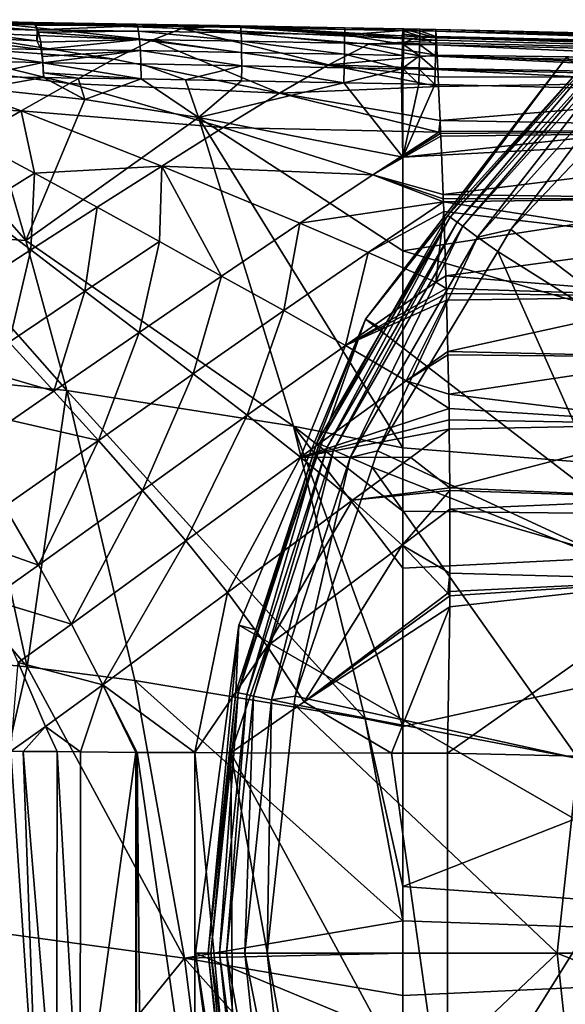
# Model space of a CAD drawing. Extents: x -110 to 110, y -35 to 70.
# Drawn here: x 35 to 50, y -1 to 26 of the extents above; entities that cross this region are included whole.
import ezdxf

# ---------------------------------------------------------------- set-up
doc = ezdxf.new("R2010")
doc.units = 0
doc.header["$MEASUREMENT"] = 0
doc.layers.get('0').update_dxf_attribs({"linetype": 'CONTINUOUS'})

msp = doc.modelspace()

# ---------------------------------------------------------------- linework, layer by layer
for points in [[(35.435, 25.735, -0.983), (35.277, 25.737, -1.6), (32.293, 25.813, -0.182)], [(32.293, 25.813, -0.182), (35.277, 25.737, -1.6), (34.932, 25.743, -1.913)], [(32.293, 25.813, -0.182), (32.432, 25.758, 0.235), (35.501, 25.675, -0.551)], [(32.293, 25.813, -0.182), (35.501, 25.675, -0.551), (35.435, 25.735, -0.983)], [(32.432, 25.758, 0.235), (32.561, 25.608, 0.631), (35.566, 25.527, -0.142)], [(32.432, 25.758, 0.235), (35.566, 25.527, -0.142), (35.501, 25.675, -0.551)], [(32.561, 25.608, 0.631), (32.674, 25.37, 0.987), (35.554, 25.228, 0.314)], [(32.561, 25.608, 0.631), (35.554, 25.228, 0.314), (35.566, 25.527, -0.142)], [(33.934, 25.76, -2.821), (38.747, 25.246, -7.967), (32.907, 25.488, -8.356)], [(34.932, 25.743, -1.913), (39.565, 25.568, -4.699), (33.934, 25.76, -2.821)], [(33.934, 25.76, -2.821), (39.565, 25.568, -4.699), (38.747, 25.246, -7.967)], [(35.277, 25.737, -1.6), (40.062, 25.655, -1.6), (34.932, 25.743, -1.913)], [(34.932, 25.743, -1.913), (40.062, 25.655, -1.6), (39.565, 25.568, -4.699)], [(35.435, 25.735, -0.983), (35.435, 25.735, -0.983), (35.277, 25.737, -1.6)], [(38.302, 25.691, -1.349), (40.062, 25.655, -1.6), (35.277, 25.737, -1.6)], [(38.302, 25.691, -1.349), (35.277, 25.737, -1.6), (35.435, 25.735, -0.983)], [(35.435, 25.735, -0.983), (35.501, 25.675, -0.551), (35.447, 25.734, -0.914)], [(35.435, 25.735, -0.983), (35.447, 25.734, -0.914), (35.435, 25.735, -0.983)], [(35.435, 25.735, -0.983), (35.447, 25.734, -0.914), (38.302, 25.691, -1.349)], [(35.501, 25.675, -0.551), (35.51, 25.677, -0.552), (35.447, 25.734, -0.914)], [(38.302, 25.691, -1.349), (35.447, 25.734, -0.914), (35.51, 25.677, -0.552)], [(35.51, 25.677, -0.552), (35.501, 25.675, -0.551), (35.51, 25.676, -0.55)], [(35.501, 25.675, -0.551), (35.527, 25.661, -0.455), (35.51, 25.676, -0.55)], [(35.501, 25.675, -0.551), (35.566, 25.527, -0.142), (35.527, 25.661, -0.455)], [(38.339, 25.643, -0.912), (38.302, 25.691, -1.349), (35.51, 25.677, -0.552)], [(38.339, 25.643, -0.912), (35.51, 25.677, -0.552), (35.51, 25.676, -0.55)], [(35.51, 25.676, -0.55), (35.527, 25.661, -0.455), (38.339, 25.643, -0.912)], [(35.566, 25.527, -0.142), (35.58, 25.529, -0.143), (35.527, 25.661, -0.455)], [(38.339, 25.643, -0.912), (35.527, 25.661, -0.455), (35.58, 25.529, -0.143)], [(38.339, 25.643, -0.912), (35.58, 25.529, -0.143), (38.372, 25.499, -0.495)], [(41.184, 25.642, -1.511), (40.062, 25.655, -1.6), (38.302, 25.691, -1.349)], [(41.197, 25.594, -1.072), (41.184, 25.642, -1.511), (38.302, 25.691, -1.349)], [(41.197, 25.594, -1.072), (38.302, 25.691, -1.349), (38.339, 25.643, -0.912)], [(41.208, 25.45, -0.654), (41.197, 25.594, -1.072), (38.339, 25.643, -0.912)], [(41.208, 25.45, -0.654), (38.339, 25.643, -0.912), (38.372, 25.499, -0.495)], [(39.565, 25.568, -4.699), (40.062, 25.655, -1.6), (40.815, 25.643, -1.6)], [(39.565, 25.568, -4.699), (40.815, 25.643, -1.6), (46.607, 25.245, -6.121)], [(41.184, 25.642, -1.511), (40.815, 25.643, -1.6), (40.062, 25.655, -1.6)], [(44.069, 25.59, -1.555), (45.678, 25.56, -1.6), (40.815, 25.643, -1.6)], [(44.069, 25.59, -1.555), (40.815, 25.643, -1.6), (41.184, 25.642, -1.511)], [(46.607, 25.245, -6.121), (40.815, 25.643, -1.6), (46.604, 25.31, -5.131)], [(46.604, 25.31, -5.131), (40.815, 25.643, -1.6), (45.678, 25.56, -1.6)], [(44.07, 25.542, -1.115), (44.069, 25.59, -1.555), (41.184, 25.642, -1.511)], [(44.07, 25.542, -1.115), (41.184, 25.642, -1.511), (41.197, 25.594, -1.072)], [(50.569, 24.442, -53.847), (46.984, 20.355, -53.252), (51.828, 25.736, -53.252)], [(51.828, 25.736, -53.252), (46.984, 20.355, -53.252), (47.18, 20.213, -52.565)], [(51.828, 25.736, -53.252), (47.18, 20.213, -52.565), (51.991, 25.555, -52.565)], [(32.907, 25.488, -8.356), (37.689, 24.722, -11.012), (32.055, 25.138, -11.592)], [(32.674, 25.37, 0.987), (32.766, 25.056, 1.285), (35.675, 24.987, 0.534)], [(32.674, 25.37, 0.987), (35.675, 24.987, 0.534), (35.554, 25.228, 0.314)], [(32.907, 25.488, -8.356), (38.747, 25.246, -7.967), (37.689, 24.722, -11.012)], [(35.566, 25.527, -0.142), (35.554, 25.228, 0.314), (35.603, 25.472, -0.007)], [(35.554, 25.228, 0.314), (35.665, 25.189, 0.369), (35.603, 25.472, -0.007)], [(35.58, 25.529, -0.143), (35.566, 25.527, -0.142), (35.58, 25.529, -0.142)], [(35.566, 25.527, -0.142), (35.603, 25.472, -0.007), (35.58, 25.529, -0.142)], [(38.372, 25.499, -0.495), (35.58, 25.529, -0.143), (35.58, 25.529, -0.142)], [(38.372, 25.499, -0.495), (35.58, 25.529, -0.142), (35.603, 25.472, -0.007)], [(38.401, 25.268, -0.12), (38.372, 25.499, -0.495), (35.603, 25.472, -0.007)], [(38.401, 25.268, -0.12), (35.603, 25.472, -0.007), (35.665, 25.189, 0.369)], [(41.216, 25.218, -0.278), (41.208, 25.45, -0.654), (38.372, 25.499, -0.495)], [(41.216, 25.218, -0.278), (38.372, 25.499, -0.495), (38.401, 25.268, -0.12)], [(43.626, 24.562, -10.713), (38.747, 25.246, -7.967), (39.565, 25.568, -4.699)], [(43.626, 24.562, -10.713), (39.565, 25.568, -4.699), (44.74, 25.134, -7.722)], [(44.74, 25.134, -7.722), (39.565, 25.568, -4.699), (46.607, 25.245, -6.121)], [(44.068, 25.398, -0.697), (44.07, 25.542, -1.115), (41.197, 25.594, -1.072)], [(44.068, 25.398, -0.697), (41.197, 25.594, -1.072), (41.208, 25.45, -0.654)], [(44.065, 25.165, -0.321), (44.068, 25.398, -0.697), (41.208, 25.45, -0.654)], [(44.065, 25.165, -0.321), (41.208, 25.45, -0.654), (41.216, 25.218, -0.278)], [(45.666, 25.135, -0.32), (44.068, 25.398, -0.697), (44.065, 25.165, -0.321)], [(45.676, 25.511, -1.113), (44.07, 25.542, -1.115), (44.068, 25.398, -0.697)], [(44.068, 25.398, -0.697), (45.672, 25.367, -0.696), (45.676, 25.511, -1.113)], [(45.672, 25.367, -0.696), (44.068, 25.398, -0.697), (45.666, 25.135, -0.32)], [(45.678, 25.56, -1.553), (45.678, 25.56, -1.6), (44.069, 25.59, -1.555)], [(45.676, 25.511, -1.114), (45.678, 25.56, -1.553), (44.069, 25.59, -1.555)], [(45.676, 25.511, -1.114), (44.069, 25.59, -1.555), (44.07, 25.542, -1.115)], [(45.676, 25.511, -1.113), (45.676, 25.511, -1.114), (44.07, 25.542, -1.115)], [(45.666, 25.135, -0.32), (45.699, 25.13, -0.323), (45.672, 25.367, -0.696)], [(45.666, 25.135, -0.32), (45.666, 25.135, -0.32), (45.672, 25.367, -0.696)], [(45.666, 25.135, -0.32), (45.672, 25.367, -0.696), (45.672, 25.367, -0.696)], [(45.672, 25.367, -0.696), (45.704, 25.414, -0.804), (45.676, 25.511, -1.113)], [(45.672, 25.367, -0.696), (45.672, 25.367, -0.696), (45.676, 25.511, -1.113)], [(45.672, 25.367, -0.696), (45.676, 25.511, -1.113), (45.676, 25.511, -1.113)], [(45.672, 25.367, -0.696), (45.7, 25.171, -0.369), (45.704, 25.414, -0.804)], [(45.699, 25.13, -0.323), (45.7, 25.171, -0.369), (45.672, 25.367, -0.696)], [(45.707, 25.537, -1.255), (45.678, 25.56, -1.553), (45.676, 25.511, -1.113)], [(45.676, 25.511, -1.113), (45.678, 25.56, -1.553), (45.676, 25.511, -1.114)], [(45.676, 25.511, -1.113), (45.706, 25.499, -1.116), (45.707, 25.537, -1.255)], [(45.676, 25.511, -1.113), (45.704, 25.414, -0.804), (45.706, 25.499, -1.116)], [(45.676, 25.511, -1.113), (45.706, 25.499, -1.116), (45.706, 25.499, -1.116)], [(45.676, 25.511, -1.113), (45.676, 25.511, -1.114), (45.676, 25.511, -1.113)], [(46.604, 25.31, -5.131), (45.678, 25.56, -1.6), (46.594, 25.542, -1.6)], [(45.678, 25.56, -1.553), (45.707, 25.559, -1.552), (45.678, 25.56, -1.6)], [(45.678, 25.56, -1.6), (45.707, 25.559, -1.552), (46.15, 25.55, -1.552)], [(45.678, 25.56, -1.6), (46.15, 25.55, -1.552), (46.594, 25.542, -1.6)], [(45.707, 25.537, -1.255), (45.707, 25.559, -1.552), (45.678, 25.56, -1.553)], [(46.147, 25.358, -0.696), (45.704, 25.414, -0.804), (45.7, 25.171, -0.369)], [(46.147, 25.358, -0.696), (45.7, 25.171, -0.369), (46.142, 25.126, -0.32)], [(46.147, 25.358, -0.696), (45.706, 25.499, -1.116), (45.704, 25.414, -0.804)], [(45.707, 25.537, -1.255), (45.706, 25.499, -1.116), (46.149, 25.502, -1.113)], [(46.149, 25.502, -1.113), (45.706, 25.499, -1.116), (45.706, 25.499, -1.116)], [(46.149, 25.502, -1.113), (45.706, 25.499, -1.116), (46.147, 25.358, -0.696)], [(46.15, 25.55, -1.552), (45.707, 25.559, -1.552), (46.149, 25.502, -1.113)], [(46.149, 25.502, -1.113), (45.707, 25.559, -1.552), (45.707, 25.537, -1.255)], [(46.586, 25.117, -0.32), (46.147, 25.358, -0.696), (46.142, 25.126, -0.32)], [(46.59, 25.349, -0.696), (46.149, 25.502, -1.113), (46.147, 25.358, -0.696)], [(46.59, 25.349, -0.696), (46.147, 25.358, -0.696), (46.586, 25.117, -0.32)], [(46.593, 25.493, -1.114), (46.15, 25.55, -1.552), (46.149, 25.502, -1.113)], [(46.593, 25.493, -1.114), (46.149, 25.502, -1.113), (46.59, 25.349, -0.696)], [(46.594, 25.542, -1.6), (46.15, 25.55, -1.552), (46.594, 25.542, -1.553)], [(46.594, 25.542, -1.553), (46.15, 25.55, -1.552), (46.593, 25.493, -1.114)], [(46.586, 25.117, -0.32), (61.184, 24.783, -0.323), (46.59, 25.349, -0.696)], [(46.59, 25.349, -0.696), (61.19, 25.016, -0.699), (46.593, 25.493, -1.114)], [(46.59, 25.349, -0.696), (61.184, 24.783, -0.323), (61.19, 25.016, -0.699)], [(46.593, 25.493, -1.114), (61.194, 25.161, -1.118), (46.594, 25.542, -1.553)], [(46.593, 25.493, -1.114), (61.19, 25.016, -0.699), (61.194, 25.161, -1.118)], [(46.594, 25.542, -1.6), (75.793, 24.787, -1.6), (46.604, 25.31, -5.131)], [(61.195, 25.21, -1.558), (75.793, 24.787, -1.6), (46.594, 25.542, -1.6)], [(61.195, 25.21, -1.558), (46.594, 25.542, -1.6), (46.594, 25.542, -1.553)], [(46.594, 25.542, -1.553), (61.194, 25.161, -1.118), (61.195, 25.21, -1.558)], [(51.991, 25.555, -52.565), (47.18, 20.213, -52.565), (47.334, 20.101, -52.237)], [(51.991, 25.555, -52.565), (47.334, 20.101, -52.237), (52.118, 25.414, -52.237)], [(52.118, 25.414, -52.237), (47.334, 20.101, -52.237), (47.744, 19.803, -51.656)], [(52.118, 25.414, -52.237), (47.744, 19.803, -51.656), (52.457, 25.037, -51.656)], [(31.135, 24.731, -14.766), (32.055, 25.138, -11.592), (36.457, 24.049, -13.893)], [(36.457, 24.049, -13.893), (32.055, 25.138, -11.592), (37.689, 24.722, -11.012)], [(32.766, 25.056, 1.285), (32.831, 24.68, 1.511), (35.725, 24.626, 0.782)], [(32.766, 25.056, 1.285), (35.725, 24.626, 0.782), (35.675, 24.987, 0.534)], [(35.554, 25.228, 0.314), (35.675, 24.987, 0.534), (35.665, 25.189, 0.369)], [(35.665, 25.189, 0.369), (35.691, 24.988, 0.532), (38.401, 25.268, -0.12)], [(35.675, 24.987, 0.534), (35.691, 24.988, 0.532), (35.665, 25.189, 0.369)], [(38.401, 25.268, -0.12), (35.691, 24.988, 0.532), (38.423, 24.959, 0.195)], [(42.265, 23.781, -13.475), (37.689, 24.722, -11.012), (38.747, 25.246, -7.967)], [(38.401, 25.268, -0.12), (41.221, 24.91, 0.038), (41.216, 25.218, -0.278)], [(38.401, 25.268, -0.12), (38.423, 24.959, 0.195), (41.221, 24.91, 0.038)], [(42.265, 23.781, -13.475), (38.747, 25.246, -7.967), (43.626, 24.562, -10.713)], [(41.216, 25.218, -0.278), (41.221, 24.91, 0.038), (44.061, 24.856, -0.004)], [(41.216, 25.218, -0.278), (44.061, 24.856, -0.004), (44.065, 25.165, -0.321)], [(44.74, 25.134, -7.722), (46.626, 24.83, -8.825), (43.626, 24.562, -10.713)], [(44.065, 25.165, -0.321), (44.061, 24.856, -0.004), (45.659, 24.826, -0.004)], [(45.666, 25.135, -0.32), (45.666, 25.135, -0.32), (44.065, 25.165, -0.321)], [(44.065, 25.165, -0.321), (45.659, 24.826, -0.004), (45.666, 25.135, -0.32)], [(44.74, 25.134, -7.722), (46.607, 25.245, -6.121), (46.61, 25.176, -7.181)], [(46.61, 25.176, -7.181), (46.626, 24.83, -8.825), (44.74, 25.134, -7.722)], [(45.659, 24.826, -0.004), (45.66, 24.826, -0.004), (45.666, 25.135, -0.32)], [(45.659, 24.826, -0.004), (45.666, 25.135, -0.32), (45.666, 25.135, -0.32)], [(45.66, 24.826, -0.004), (45.699, 25.13, -0.323), (45.666, 25.135, -0.32)], [(45.66, 24.826, -0.004), (45.694, 24.895, -0.064), (45.699, 25.13, -0.323)], [(45.666, 25.135, -0.32), (45.699, 25.13, -0.323), (45.699, 25.13, -0.323)], [(45.666, 25.135, -0.32), (45.666, 25.135, -0.32), (45.666, 25.135, -0.32)], [(46.136, 24.817, -0.004), (45.699, 25.13, -0.323), (45.694, 24.895, -0.064)], [(46.142, 25.126, -0.32), (45.7, 25.171, -0.369), (45.699, 25.13, -0.323)], [(46.142, 25.126, -0.32), (45.699, 25.13, -0.323), (46.136, 24.817, -0.004)], [(46.136, 24.817, -0.004), (45.699, 25.13, -0.323), (45.699, 25.13, -0.323)], [(46.58, 24.808, -0.004), (46.142, 25.126, -0.32), (46.136, 24.817, -0.004)], [(46.586, 25.117, -0.32), (46.142, 25.126, -0.32), (46.58, 24.808, -0.004)], [(46.58, 24.808, -0.004), (61.176, 24.472, -0.007), (46.586, 25.117, -0.32)], [(46.586, 25.117, -0.32), (61.176, 24.472, -0.007), (61.184, 24.783, -0.323)], [(46.604, 25.31, -5.131), (75.793, 24.787, -1.6), (75.783, 24.463, -6.274)], [(46.604, 25.31, -5.131), (75.783, 24.463, -6.274), (46.607, 25.245, -6.121)], [(75.783, 24.463, -6.274), (46.61, 25.176, -7.181), (46.607, 25.245, -6.121)], [(75.783, 24.463, -6.274), (46.626, 24.83, -8.825), (46.61, 25.176, -7.181)], [(35.691, 24.988, 0.532), (35.675, 24.987, 0.534), (35.691, 24.987, 0.533)], [(35.675, 24.987, 0.534), (35.725, 24.626, 0.782), (35.716, 24.795, 0.688)], [(35.675, 24.987, 0.534), (35.716, 24.795, 0.688), (35.691, 24.987, 0.533)], [(35.691, 24.988, 0.532), (35.691, 24.987, 0.533), (38.423, 24.959, 0.195)], [(35.691, 24.987, 0.533), (35.716, 24.795, 0.688), (38.423, 24.959, 0.195)], [(38.423, 24.959, 0.195), (35.716, 24.795, 0.688), (35.727, 24.62, 0.768)], [(35.725, 24.626, 0.782), (35.727, 24.62, 0.768), (35.716, 24.795, 0.688)], [(38.423, 24.959, 0.195), (35.727, 24.62, 0.768), (38.438, 24.589, 0.435)], [(38.423, 24.959, 0.195), (38.438, 24.589, 0.435), (41.222, 24.539, 0.279)], [(41.221, 24.91, 0.038), (38.423, 24.959, 0.195), (41.222, 24.539, 0.279)], [(41.221, 24.91, 0.038), (44.054, 24.485, 0.236), (44.061, 24.856, -0.004)], [(41.221, 24.91, 0.038), (41.222, 24.539, 0.279), (44.054, 24.485, 0.236)], [(43.626, 24.562, -10.713), (46.626, 24.83, -8.825), (46.643, 24.463, -10.573)], [(44.061, 24.856, -0.004), (44.054, 24.485, 0.236), (45.652, 24.455, 0.236)], [(44.061, 24.856, -0.004), (45.652, 24.455, 0.236), (45.659, 24.826, -0.004)], [(44.642, 17.528, -71.505), (50.213, 24.788, -71.505), (99.789, -24.788, -71.505)], [(46.926, 20.397, -53.847), (50.213, 24.788, -71.505), (44.642, 17.528, -71.505)], [(45.659, 24.826, -0.004), (45.652, 24.455, 0.236), (45.652, 24.455, 0.236)], [(45.652, 24.455, 0.236), (45.686, 24.454, 0.233), (45.66, 24.826, -0.004)], [(45.652, 24.455, 0.236), (45.66, 24.826, -0.004), (45.659, 24.826, -0.004)], [(45.66, 24.826, -0.004), (45.686, 24.479, 0.224), (45.694, 24.895, -0.064)], [(45.686, 24.454, 0.233), (45.686, 24.479, 0.224), (45.66, 24.826, -0.004)], [(45.686, 24.479, 0.224), (46.136, 24.817, -0.004), (45.694, 24.895, -0.064)], [(45.686, 24.479, 0.224), (46.129, 24.446, 0.236), (46.136, 24.817, -0.004)], [(46.573, 24.437, 0.236), (46.136, 24.817, -0.004), (46.129, 24.446, 0.236)], [(46.58, 24.808, -0.004), (46.136, 24.817, -0.004), (46.573, 24.437, 0.236)], [(46.573, 24.437, 0.236), (61.167, 24.1, 0.233), (46.58, 24.808, -0.004)], [(46.58, 24.808, -0.004), (61.167, 24.1, 0.233), (61.176, 24.472, -0.007)], [(61.201, 24.207, -10.686), (46.643, 24.463, -10.573), (46.626, 24.83, -8.825)], [(61.201, 24.207, -10.686), (46.626, 24.83, -8.825), (75.783, 24.463, -6.274)], [(50.569, 24.442, -53.847), (50.213, 24.788, -71.505), (46.926, 20.397, -53.847)], [(52.457, 25.037, -51.656), (47.744, 19.803, -51.656), (48.667, 20.013, -51.236)], [(52.457, 25.037, -51.656), (48.667, 20.013, -51.236), (52.934, 24.518, -51.236)], [(36.457, 24.049, -13.893), (35.123, 23.291, -16.679), (31.135, 24.731, -14.766)], [(31.135, 24.731, -14.766), (35.123, 23.291, -16.679), (31.999, 23.425, -18.699)], [(33.935, 24.243, 1.386), (35.725, 24.626, 0.782), (32.831, 24.68, 1.511)], [(35.744, 24.211, 0.933), (35.725, 24.626, 0.782), (33.935, 24.243, 1.386)], [(35.745, 24.344, 0.895), (35.727, 24.619, 0.769), (35.725, 24.626, 0.782)], [(35.725, 24.626, 0.782), (35.727, 24.619, 0.769), (35.727, 24.62, 0.768)], [(35.744, 24.211, 0.933), (35.745, 24.344, 0.895), (35.725, 24.626, 0.782)], [(38.438, 24.589, 0.435), (35.727, 24.62, 0.768), (35.727, 24.619, 0.769)], [(38.438, 24.589, 0.435), (35.727, 24.619, 0.769), (38.444, 24.174, 0.588)], [(38.444, 24.174, 0.588), (35.727, 24.619, 0.769), (35.745, 24.344, 0.895)], [(36.457, 24.049, -13.893), (37.689, 24.722, -11.012), (42.265, 23.781, -13.475)], [(39.669, 24.153, 0.519), (41.222, 24.539, 0.279), (38.438, 24.589, 0.435)], [(39.669, 24.153, 0.519), (38.438, 24.589, 0.435), (38.444, 24.174, 0.588)], [(41.22, 24.125, 0.432), (41.222, 24.539, 0.279), (39.669, 24.153, 0.519)], [(41.222, 24.539, 0.279), (41.22, 24.125, 0.432), (44.047, 24.07, 0.389)], [(44.054, 24.485, 0.236), (41.222, 24.539, 0.279), (44.047, 24.07, 0.389)], [(43.626, 24.562, -10.713), (46.665, 23.964, -12.387), (42.265, 23.781, -13.475)], [(46.653, 24.23, -11.682), (46.665, 23.964, -12.387), (43.626, 24.562, -10.713)], [(43.626, 24.562, -10.713), (46.643, 24.463, -10.573), (46.653, 24.23, -11.682)], [(52.934, 24.518, -51.236), (48.667, 20.013, -51.236), (55.052, 15.16, -47.7)], [(34.027, 23.913, 1.386), (35.744, 24.211, 0.933), (33.935, 24.243, 1.386)], [(35.75, 24.218, 0.93), (35.745, 24.344, 0.895), (35.744, 24.211, 0.933)], [(38.444, 24.174, 0.588), (35.745, 24.344, 0.895), (36.696, 24.198, 0.812)], [(36.696, 24.198, 0.812), (35.745, 24.344, 0.895), (35.75, 24.218, 0.93)], [(44.054, 24.485, 0.236), (44.047, 24.07, 0.389), (45.652, 24.455, 0.236)], [(45.652, 24.455, 0.236), (44.047, 24.07, 0.389), (45.643, 24.041, 0.389)], [(45.652, 24.455, 0.236), (45.652, 24.455, 0.236), (44.054, 24.485, 0.236)], [(45.643, 24.041, 0.389), (45.686, 24.453, 0.233), (45.652, 24.455, 0.236)], [(45.643, 24.041, 0.389), (45.652, 24.455, 0.236), (45.643, 24.041, 0.389)], [(45.652, 24.455, 0.236), (45.652, 24.455, 0.236), (45.643, 24.041, 0.389)], [(45.678, 24.04, 0.389), (45.686, 24.453, 0.233), (45.643, 24.041, 0.389)], [(45.652, 24.455, 0.236), (45.652, 24.455, 0.236), (45.652, 24.455, 0.236)], [(45.686, 24.453, 0.233), (45.686, 24.454, 0.233), (45.652, 24.455, 0.236)], [(45.686, 24.453, 0.233), (45.678, 24.04, 0.389), (46.121, 24.031, 0.389)], [(45.686, 24.454, 0.233), (46.129, 24.446, 0.236), (45.686, 24.479, 0.224)], [(45.686, 24.453, 0.233), (46.121, 24.031, 0.389), (45.686, 24.454, 0.233)], [(45.686, 24.454, 0.233), (46.121, 24.031, 0.389), (46.129, 24.446, 0.236)], [(46.565, 24.023, 0.389), (46.129, 24.446, 0.236), (46.121, 24.031, 0.389)], [(46.573, 24.437, 0.236), (46.129, 24.446, 0.236), (46.565, 24.023, 0.389)], [(46.565, 24.023, 0.389), (61.156, 23.684, 0.385), (46.573, 24.437, 0.236)], [(46.573, 24.437, 0.236), (61.156, 23.684, 0.385), (61.167, 24.1, 0.233)], [(46.653, 24.23, -11.682), (46.643, 24.463, -10.573), (61.201, 24.207, -10.686)], [(50.569, 24.442, -53.847), (46.926, 20.397, -53.847), (46.984, 20.355, -53.252)], [(31.509, 23.984, 2.259), (32.557, 19.898, 2.737), (35.25, 19.707, 2.063)], [(35.25, 19.707, 2.063), (34.027, 23.913, 1.386), (31.509, 23.984, 2.259)], [(36.888, 23.607, 0.903), (35.744, 24.211, 0.933), (34.027, 23.913, 1.386)], [(36.457, 24.049, -13.893), (40.707, 22.832, -16.051), (35.123, 23.291, -16.679)], [(35.744, 24.211, 0.933), (35.75, 24.21, 0.932), (35.75, 24.218, 0.93)], [(36.888, 23.607, 0.903), (35.75, 24.21, 0.932), (35.744, 24.211, 0.933)], [(36.696, 24.198, 0.812), (35.75, 24.218, 0.93), (35.75, 24.21, 0.932)], [(36.696, 24.198, 0.812), (35.75, 24.21, 0.932), (36.888, 23.607, 0.903)], [(42.265, 23.781, -13.475), (40.707, 22.832, -16.051), (36.457, 24.049, -13.893)], [(38.444, 24.174, 0.588), (36.696, 24.198, 0.812), (36.888, 23.607, 0.903)], [(40.028, 23.11, 0.735), (38.444, 24.174, 0.588), (36.888, 23.607, 0.903)], [(39.669, 24.153, 0.519), (38.444, 24.174, 0.588), (40.028, 23.11, 0.735)], [(41.22, 24.125, 0.432), (39.669, 24.153, 0.519), (40.028, 23.11, 0.735)], [(41.22, 24.125, 0.432), (40.028, 23.11, 0.735), (44.047, 24.07, 0.389)], [(45.678, 22.011, 0.841), (44.047, 24.07, 0.389), (40.028, 23.11, 0.735)], [(46.665, 23.964, -12.387), (46.706, 23.029, -14.857), (42.265, 23.781, -13.475)], [(45.643, 24.041, 0.389), (44.047, 24.07, 0.389), (45.678, 22.011, 0.841)], [(45.643, 24.041, 0.389), (45.678, 22.011, 0.841), (45.643, 24.041, 0.389)], [(45.643, 24.041, 0.389), (45.678, 22.011, 0.841), (45.678, 24.04, 0.389)], [(46.121, 24.031, 0.389), (45.678, 24.04, 0.389), (45.678, 22.011, 0.841)], [(45.678, 22.011, 0.841), (46.565, 24.023, 0.389), (46.121, 24.031, 0.389)], [(45.678, 22.011, 0.841), (61.156, 23.684, 0.385), (46.565, 24.023, 0.389)], [(61.201, 24.207, -10.686), (46.665, 23.964, -12.387), (46.653, 24.23, -11.682)], [(46.706, 23.029, -14.857), (46.665, 23.964, -12.387), (61.201, 24.207, -10.686)], [(46.706, 23.029, -14.857), (61.201, 24.207, -10.686), (61.208, 22.768, -15.028)], [(35.25, 19.707, 2.063), (36.888, 23.607, 0.903), (34.027, 23.913, 1.386)], [(42.265, 23.781, -13.475), (46.677, 22.7, -15.784), (40.707, 22.832, -16.051)], [(42.265, 23.781, -13.475), (46.706, 23.029, -14.857), (46.677, 22.7, -15.784)], [(35.123, 23.291, -16.679), (33.755, 22.503, -19.433), (31.999, 23.425, -18.699)], [(40.028, 23.11, 0.735), (36.888, 23.607, 0.903), (35.25, 19.707, 2.063)], [(71.381, 23.382, 0.381), (61.156, 23.684, 0.385), (45.678, 22.011, 0.841)], [(35.123, 23.291, -16.679), (35.495, 21.569, -20.153), (33.755, 22.503, -19.433)], [(40.707, 22.832, -16.051), (39.01, 21.766, -18.498), (35.123, 23.291, -16.679)], [(39.01, 21.766, -18.498), (35.495, 21.569, -20.153), (35.123, 23.291, -16.679)], [(45.678, 22.011, 0.841), (45.678, 19.42, 1.418), (71.381, 23.382, 0.381)], [(71.381, 23.382, 0.381), (45.678, 19.42, 1.418), (71.381, 11.924, 2.442)], [(42.658, 14.572, 2.298), (40.028, 23.11, 0.735), (35.25, 19.707, 2.063)], [(45.678, 22.011, 0.841), (40.028, 23.11, 0.735), (45.678, 19.42, 1.418)], [(45.678, 19.42, 1.418), (40.028, 23.11, 0.735), (45.678, 13.974, 2.247)], [(45.678, 13.974, 2.247), (40.028, 23.11, 0.735), (42.658, 14.572, 2.298)], [(46.706, 23.029, -14.857), (46.72, 22.717, -15.682), (46.677, 22.7, -15.784)], [(61.208, 22.768, -15.028), (46.72, 22.717, -15.682), (46.706, 23.029, -14.857)], [(40.707, 22.832, -16.051), (44.844, 21.519, -18.104), (39.01, 21.766, -18.498)], [(40.707, 22.832, -16.051), (46.677, 22.7, -15.784), (44.844, 21.519, -18.104)], [(46.677, 22.7, -15.784), (46.722, 22.669, -15.809), (44.844, 21.519, -18.104)], [(44.844, 21.519, -18.104), (46.722, 22.669, -15.809), (46.725, 22.595, -16.004)], [(46.677, 22.7, -15.784), (46.72, 22.717, -15.682), (46.722, 22.669, -15.809)], [(61.208, 22.768, -15.028), (46.722, 22.669, -15.809), (46.72, 22.717, -15.682)], [(46.725, 22.595, -16.004), (46.722, 22.669, -15.809), (61.208, 22.768, -15.028)], [(61.208, 22.768, -15.028), (46.791, 20.976, -18.881), (46.725, 22.595, -16.004)], [(61.208, 22.768, -15.028), (53.951, 20.882, -18.945), (46.791, 20.976, -18.881)], [(33.896, 20.586, -22.691), (33.755, 22.503, -19.433), (35.495, 21.569, -20.153)], [(44.844, 21.519, -18.104), (46.725, 22.595, -16.004), (46.791, 20.976, -18.881)], [(35.495, 21.569, -20.153), (35.393, 19.445, -23.183), (33.896, 20.586, -22.691)], [(35.495, 21.569, -20.153), (37.225, 20.626, -20.863), (35.393, 19.445, -23.183)], [(39.01, 21.766, -18.498), (37.225, 20.626, -20.863), (35.495, 21.569, -20.153)], [(39.01, 21.766, -18.498), (38.948, 19.677, -21.567), (37.225, 20.626, -20.863)], [(40.668, 18.725, -22.267), (38.948, 19.677, -21.567), (39.01, 21.766, -18.498)], [(39.01, 21.766, -18.498), (44.844, 21.519, -18.104), (42.829, 20.184, -20.254)], [(39.01, 21.766, -18.498), (42.829, 20.184, -20.254), (40.668, 18.725, -22.267)], [(46.798, 20.778, -19.169), (42.829, 20.184, -20.254), (44.844, 21.519, -18.104)], [(46.798, 20.778, -19.169), (44.844, 21.519, -18.104), (46.795, 20.856, -19.056)], [(46.795, 20.856, -19.056), (44.844, 21.519, -18.104), (46.791, 20.976, -18.881)], [(53.951, 20.882, -18.945), (46.795, 20.856, -19.056), (46.791, 20.976, -18.881)], [(44.719, 19.376, -21.113), (42.829, 20.184, -20.254), (46.798, 20.778, -19.169)], [(46.798, 20.778, -19.169), (46.808, 20.506, -19.568), (44.719, 19.376, -21.113)], [(53.951, 20.882, -18.945), (46.798, 20.778, -19.169), (46.795, 20.856, -19.056)], [(53.893, 19.669, -20.637), (46.798, 20.778, -19.169), (53.951, 20.882, -18.945)], [(53.893, 19.669, -20.637), (46.808, 20.506, -19.568), (46.798, 20.778, -19.169)], [(35.393, 19.445, -23.183), (33.551, 18.257, -25.495), (33.896, 20.586, -22.691)], [(35.393, 19.445, -23.183), (37.225, 20.626, -20.863), (36.889, 18.303, -23.675)], [(36.889, 18.303, -23.675), (37.225, 20.626, -20.863), (38.948, 19.677, -21.567)], [(44.719, 19.376, -21.113), (46.808, 20.506, -19.568), (46.588, 18.55, -21.953)], [(46.808, 20.506, -19.568), (46.867, 18.728, -21.656), (46.588, 18.55, -21.953)], [(53.893, 19.669, -20.637), (46.867, 18.728, -21.656), (46.808, 20.506, -19.568)], [(40.668, 18.725, -22.267), (42.829, 20.184, -20.254), (42.384, 17.769, -22.964)], [(44.719, 19.376, -21.113), (42.384, 17.769, -22.964), (42.829, 20.184, -20.254)], [(45.113, 17.256, -53.847), (43.364, 14.086, -53.252), (46.984, 20.355, -53.252)], [(46.984, 20.355, -53.252), (43.364, 14.086, -53.252), (43.586, 13.987, -52.565)], [(46.984, 20.355, -53.252), (43.586, 13.987, -52.565), (47.18, 20.213, -52.565)], [(47.18, 20.213, -52.565), (43.586, 13.987, -52.565), (43.759, 13.91, -52.237)], [(47.18, 20.213, -52.565), (43.759, 13.91, -52.237), (47.334, 20.101, -52.237)], [(46.926, 20.397, -53.847), (44.642, 17.528, -71.505), (45.113, 17.256, -53.847)], [(46.984, 20.355, -53.252), (46.926, 20.397, -53.847), (45.113, 17.256, -53.847)], [(36.386, 15.561, 2.642), (35.25, 19.707, 2.063), (32.557, 19.898, 2.737)], [(36.386, 15.561, 2.642), (32.557, 19.898, 2.737), (33.565, 15.84, 3.171)], [(47.334, 20.101, -52.237), (43.759, 13.91, -52.237), (44.222, 13.703, -51.656)], [(47.334, 20.101, -52.237), (44.222, 13.703, -51.656), (47.744, 19.803, -51.656)], [(47.744, 19.803, -51.656), (48.301, 19.406, -51.236), (48.667, 20.013, -51.236)], [(55.052, 15.16, -47.7), (48.667, 20.013, -51.236), (48.301, 19.406, -51.236)], [(42.658, 14.572, 2.298), (35.25, 19.707, 2.063), (36.386, 15.561, 2.642)], [(36.889, 18.303, -23.675), (38.948, 19.677, -21.567), (38.385, 17.163, -24.167)], [(40.668, 18.725, -22.267), (38.385, 17.163, -24.167), (38.948, 19.677, -21.567)], [(47.744, 19.803, -51.656), (44.222, 13.703, -51.656), (44.98, 13.886, -51.236)], [(47.744, 19.803, -51.656), (44.98, 13.886, -51.236), (48.301, 19.406, -51.236)], [(53.837, 18.162, -22.326), (46.867, 18.728, -21.656), (53.893, 19.669, -20.637)], [(35.393, 19.445, -23.183), (34.791, 16.898, -25.747), (33.551, 18.257, -25.495)], [(36.889, 18.303, -23.675), (34.791, 16.898, -25.747), (35.393, 19.445, -23.183)], [(44.089, 16.805, -23.651), (42.384, 17.769, -22.964), (44.719, 19.376, -21.113)], [(44.719, 19.376, -21.113), (46.588, 18.55, -21.953), (44.089, 16.805, -23.651)], [(52.259, 10.518, -47.7), (48.301, 19.406, -51.236), (44.98, 13.886, -51.236)], [(45.678, 19.42, 1.418), (45.678, 13.974, 2.247), (71.381, 11.924, 2.442)], [(55.052, 15.16, -47.7), (48.301, 19.406, -51.236), (52.259, 10.518, -47.7)], [(39.882, 16.022, -24.659), (38.385, 17.163, -24.167), (40.668, 18.725, -22.267)], [(40.668, 18.725, -22.267), (42.384, 17.769, -22.964), (39.882, 16.022, -24.659)], [(44.089, 16.805, -23.651), (46.588, 18.55, -21.953), (46.879, 18.375, -22.071)], [(46.588, 18.55, -21.953), (46.867, 18.728, -21.656), (46.879, 18.375, -22.071)], [(53.837, 18.162, -22.326), (46.879, 18.375, -22.071), (46.867, 18.728, -21.656)], [(36.889, 18.303, -23.675), (36.029, 15.538, -25.997), (34.791, 16.898, -25.747)], [(38.385, 17.163, -24.167), (36.029, 15.538, -25.997), (36.889, 18.303, -23.675)], [(44.089, 16.805, -23.651), (46.879, 18.375, -22.071), (46.883, 18.238, -22.231)], [(46.883, 18.238, -22.231), (46.879, 18.375, -22.071), (53.837, 18.162, -22.326)], [(46.889, 18.06, -22.441), (44.089, 16.805, -23.651), (46.883, 18.238, -22.231)], [(46.889, 18.06, -22.441), (45.772, 15.822, -24.317), (44.089, 16.805, -23.651)], [(46.922, 16.634, -23.592), (45.772, 15.822, -24.317), (46.889, 18.06, -22.441)], [(53.837, 18.162, -22.326), (46.889, 18.06, -22.441), (46.883, 18.238, -22.231)], [(53.837, 18.162, -22.326), (46.922, 16.634, -23.592), (46.889, 18.06, -22.441)], [(53.791, 16.484, -23.774), (46.922, 16.634, -23.592), (53.837, 18.162, -22.326)], [(39.882, 16.022, -24.659), (42.384, 17.769, -22.964), (41.374, 14.877, -25.146)], [(44.089, 16.805, -23.651), (41.374, 14.877, -25.146), (42.384, 17.769, -22.964)], [(99.789, -24.788, -71.505), (41.14, 9.073, -71.505), (44.642, 17.528, -71.505)], [(41.14, 9.073, -71.505), (41.617, 8.937, -53.847), (44.642, 17.528, -71.505)], [(44.642, 17.528, -71.505), (41.617, 8.937, -53.847), (43.299, 14.114, -53.847)], [(44.642, 17.528, -71.505), (43.299, 14.114, -53.847), (45.113, 17.256, -53.847)], [(38.385, 17.163, -24.167), (37.26, 14.173, -26.241), (36.029, 15.538, -25.997)], [(39.882, 16.022, -24.659), (37.26, 14.173, -26.241), (38.385, 17.163, -24.167)], [(45.113, 17.256, -53.847), (43.299, 14.114, -53.847), (43.364, 14.086, -53.252)], [(34.791, 16.898, -25.747), (36.029, 15.538, -25.997), (33.752, 16.203, -26.792)], [(44.089, 16.805, -23.651), (42.85, 13.718, -25.618), (41.374, 14.877, -25.146)], [(45.772, 15.822, -24.317), (42.85, 13.718, -25.618), (44.089, 16.805, -23.651)], [(46.922, 16.634, -23.592), (46.924, 16.547, -23.662), (45.772, 15.822, -24.317)], [(53.791, 16.484, -23.774), (46.924, 16.547, -23.662), (46.922, 16.634, -23.592)], [(45.772, 15.822, -24.317), (46.924, 16.547, -23.662), (46.95, 15.453, -24.545)], [(53.791, 16.484, -23.774), (46.95, 15.453, -24.545), (46.924, 16.547, -23.662)], [(53.755, 14.627, -24.97), (46.95, 15.453, -24.545), (53.791, 16.484, -23.774)], [(33.752, 16.203, -26.792), (36.029, 15.538, -25.997), (34.855, 14.729, -26.917)], [(35.293, 7.921, 3.71), (33.565, 15.84, 3.171), (31.8, 12.028, 4.187)], [(36.386, 15.561, 2.642), (33.565, 15.84, 3.171), (35.293, 7.921, 3.71)], [(39.882, 16.022, -24.659), (38.48, 12.797, -26.474), (37.26, 14.173, -26.241)], [(41.374, 14.877, -25.146), (38.48, 12.797, -26.474), (39.882, 16.022, -24.659)], [(45.772, 15.822, -24.317), (46.955, 15.059, -24.75), (42.85, 13.718, -25.618)], [(46.95, 15.453, -24.545), (46.955, 15.059, -24.75), (45.772, 15.822, -24.317)], [(36.029, 15.538, -25.997), (37.26, 14.173, -26.241), (34.855, 14.729, -26.917)], [(35.293, 7.921, 3.71), (38.27, 7.535, 3.359), (36.386, 15.561, 2.642)], [(36.386, 15.561, 2.642), (38.27, 7.535, 3.359), (44.635, 6.482, 3.121)], [(36.386, 15.561, 2.642), (44.635, 6.482, 3.121), (42.658, 14.572, 2.298)], [(53.755, 14.627, -24.97), (46.955, 15.059, -24.75), (46.95, 15.453, -24.545)], [(46.955, 15.059, -24.75), (46.959, 14.744, -24.914), (42.85, 13.718, -25.618)], [(46.959, 14.744, -24.914), (46.955, 15.059, -24.75), (53.755, 14.627, -24.97)], [(34.855, 14.729, -26.917), (37.26, 14.173, -26.241), (34.667, 12.348, -27.851)], [(41.374, 14.877, -25.146), (39.676, 11.401, -26.685), (38.48, 12.797, -26.474)], [(42.85, 13.718, -25.618), (39.676, 11.401, -26.685), (41.374, 14.877, -25.146)], [(42.85, 13.718, -25.618), (46.959, 14.744, -24.914), (46.962, 14.486, -25.049)], [(53.755, 14.627, -24.97), (46.962, 14.486, -25.049), (46.959, 14.744, -24.914)], [(45.678, 13.974, 2.247), (42.658, 14.572, 2.298), (45.678, 12.223, 2.513)], [(45.678, 12.223, 2.513), (42.658, 14.572, 2.298), (45.678, 10.65, 2.753)], [(42.658, 14.572, 2.298), (44.635, 6.482, 3.121), (45.678, 6.269, 3.027)], [(42.658, 14.572, 2.298), (45.678, 6.269, 3.027), (45.678, 10.65, 2.753)], [(42.85, 13.718, -25.618), (46.962, 14.486, -25.049), (45.896, 13.704, -25.542)], [(45.896, 13.704, -25.542), (46.962, 14.486, -25.049), (46.981, 12.866, -25.893)], [(53.755, 14.627, -24.97), (46.981, 12.866, -25.893), (46.962, 14.486, -25.049)], [(53.731, 12.576, -25.894), (46.981, 12.866, -25.893), (53.755, 14.627, -24.97)], [(37.26, 14.173, -26.241), (35.605, 10.733, -27.821), (34.667, 12.348, -27.851)], [(37.26, 14.173, -26.241), (38.48, 12.797, -26.474), (35.605, 10.733, -27.821)], [(41.617, 8.937, -53.847), (41.127, 7.2, -53.252), (43.299, 14.114, -53.847)], [(43.299, 14.114, -53.847), (41.127, 7.2, -53.252), (43.364, 14.086, -53.252)], [(43.364, 14.086, -53.252), (41.127, 7.2, -53.252), (41.364, 7.15, -52.565)], [(43.364, 14.086, -53.252), (41.364, 7.15, -52.565), (43.586, 13.987, -52.565)], [(43.586, 13.987, -52.565), (41.364, 7.15, -52.565), (41.55, 7.11, -52.237)], [(43.586, 13.987, -52.565), (41.55, 7.11, -52.237), (43.759, 13.91, -52.237)], [(43.759, 13.91, -52.237), (41.55, 7.11, -52.237), (42.046, 7.005, -51.656)], [(43.759, 13.91, -52.237), (42.046, 7.005, -51.656), (44.222, 13.703, -51.656)], [(45.678, 13.974, 2.247), (45.678, 12.223, 2.513), (71.381, 11.924, 2.442)], [(42.85, 13.718, -25.618), (40.832, 9.972, -26.859), (39.676, 11.401, -26.685)], [(44.289, 12.529, -26.057), (40.832, 9.972, -26.859), (42.85, 13.718, -25.618)], [(44.222, 13.703, -51.656), (42.046, 7.005, -51.656), (42.697, 7.109, -51.236)], [(44.222, 13.703, -51.656), (42.697, 7.109, -51.236), (44.829, 13.438, -51.236)], [(45.896, 13.704, -25.542), (44.289, 12.529, -26.057), (42.85, 13.718, -25.618)], [(44.222, 13.703, -51.656), (44.829, 13.438, -51.236), (44.98, 13.886, -51.236)], [(45.896, 13.704, -25.542), (46.981, 12.866, -25.893), (44.289, 12.529, -26.057)], [(52.259, 10.518, -47.7), (44.98, 13.886, -51.236), (44.829, 13.438, -51.236)], [(44.829, 13.438, -51.236), (42.697, 7.109, -51.236), (50.53, 5.385, -47.7)], [(44.829, 13.438, -51.236), (50.53, 5.385, -47.7), (52.259, 10.518, -47.7)], [(44.289, 12.529, -26.057), (46.981, 12.866, -25.893), (46.982, 12.795, -25.929)], [(53.731, 12.576, -25.894), (46.982, 12.795, -25.929), (46.981, 12.866, -25.893)], [(36.512, 9.093, -27.761), (35.605, 10.733, -27.821), (38.48, 12.797, -26.474)], [(36.512, 9.093, -27.761), (38.48, 12.797, -26.474), (39.676, 11.401, -26.685)], [(44.289, 12.529, -26.057), (41.928, 8.492, -26.977), (40.832, 9.972, -26.859)], [(45.664, 11.285, -26.435), (41.928, 8.492, -26.977), (44.289, 12.529, -26.057)], [(44.289, 12.529, -26.057), (46.982, 12.795, -25.929), (45.664, 11.285, -26.435)], [(45.664, 11.285, -26.435), (46.982, 12.795, -25.929), (46.981, 12.28, -26.066)], [(53.731, 12.576, -25.894), (46.981, 12.28, -26.066), (46.982, 12.795, -25.929)], [(53.718, 10.322, -26.531), (46.981, 12.28, -26.066), (53.731, 12.576, -25.894)], [(34.667, 12.348, -27.851), (35.605, 10.733, -27.821), (33.442, 11.496, -28.723)], [(45.664, 11.285, -26.435), (46.981, 12.28, -26.066), (46.978, 10.507, -26.538)], [(53.718, 10.322, -26.531), (46.978, 10.507, -26.538), (46.981, 12.28, -26.066)], [(35.293, 7.921, 3.71), (31.8, 12.028, 4.187), (32.501, 8.18, 4.272)], [(71.381, 11.924, 2.442), (45.678, 12.223, 2.513), (45.678, 10.65, 2.753)], [(71.381, 11.924, 2.442), (45.678, 10.65, 2.753), (45.678, 6.269, 3.027)], [(45.678, 6.269, 3.027), (45.678, 1.84, 3.305), (71.381, 11.924, 2.442)], [(71.381, 11.924, 2.442), (45.678, 1.84, 3.305), (71.381, 0, 3.156)], [(34.258, 9.778, -28.579), (33.442, 11.496, -28.723), (35.605, 10.733, -27.821)], [(37.381, 7.42, -27.667), (36.512, 9.093, -27.761), (39.676, 11.401, -26.685)], [(37.381, 7.42, -27.667), (39.676, 11.401, -26.685), (40.832, 9.972, -26.859)], [(45.664, 11.285, -26.435), (42.953, 6.951, -27.028), (41.928, 8.492, -26.977)], [(46.918, 9.952, -26.684), (42.953, 6.951, -27.028), (45.664, 11.285, -26.435)], [(46.978, 10.507, -26.538), (46.918, 9.952, -26.684), (45.664, 11.285, -26.435)], [(34.258, 9.778, -28.579), (35.605, 10.733, -27.821), (36.512, 9.093, -27.761)], [(46.977, 10.003, -26.672), (46.918, 9.952, -26.684), (46.978, 10.507, -26.538)], [(53.718, 10.322, -26.531), (46.977, 10.003, -26.672), (46.978, 10.507, -26.538)], [(53.725, 5.377, -27), (46.911, 5.531, -27), (53.718, 10.322, -26.531)], [(53.718, 10.322, -26.531), (46.911, 5.531, -27), (46.976, 9.574, -26.786)], [(53.718, 10.322, -26.531), (46.976, 9.574, -26.786), (46.977, 9.883, -26.704)], [(46.977, 9.883, -26.704), (46.977, 10.003, -26.672), (53.718, 10.322, -26.531)], [(37.381, 7.42, -27.667), (40.832, 9.972, -26.859), (39.929, 5.545, -27.398)], [(39.929, 5.545, -27.398), (40.832, 9.972, -26.859), (41.928, 8.492, -26.977)], [(46.918, 9.952, -26.684), (46.977, 9.883, -26.704), (42.953, 6.951, -27.028)], [(46.977, 9.883, -26.704), (46.976, 9.574, -26.786), (42.953, 6.951, -27.028)], [(46.977, 10.003, -26.672), (46.977, 9.883, -26.704), (46.918, 9.952, -26.684)], [(35.044, 8.035, -28.407), (34.258, 9.778, -28.579), (36.512, 9.093, -27.761)], [(45.364, 5.532, -27.003), (42.953, 6.951, -27.028), (46.976, 9.574, -26.786)], [(45.364, 5.532, -27.003), (46.976, 9.574, -26.786), (46.911, 5.531, -27)], [(35.044, 8.035, -28.407), (36.512, 9.093, -27.761), (37.381, 7.42, -27.667)], [(99.789, -24.788, -71.505), (39.945, 0, -71.505), (41.14, 9.073, -71.505)], [(39.945, 0, -71.505), (40.299, 0, -53.847), (41.14, 9.073, -71.505)], [(41.14, 9.073, -71.505), (40.299, 0, -53.847), (41.057, 7.215, -53.847)], [(41.14, 9.073, -71.505), (41.057, 7.215, -53.847), (41.617, 8.937, -53.847)], [(41.617, 8.937, -53.847), (41.057, 7.215, -53.847), (41.127, 7.2, -53.252)], [(39.929, 5.545, -27.398), (41.928, 8.492, -26.977), (40.919, 5.543, -27.326)], [(40.919, 5.543, -27.326), (41.928, 8.492, -26.977), (42.953, 6.951, -27.028)], [(35.293, 7.921, 3.71), (32.501, 8.18, 4.272), (33.622, 0.677, 4.123)], [(33.622, 0.677, 4.123), (39.644, -0.141, 3.497), (35.293, 7.921, 3.71)], [(35.044, 8.035, -28.407), (35.796, 6.264, -28.203), (34.838, 5.584, -28.662)], [(37.381, 7.42, -27.667), (35.796, 6.264, -28.203), (35.044, 8.035, -28.407)], [(35.293, 7.921, 3.71), (39.644, -0.141, 3.497), (38.27, 7.535, 3.359)], [(37.381, 7.42, -27.667), (36.764, 5.564, -27.988), (35.796, 6.264, -28.203)], [(38.293, 5.549, -27.526), (36.764, 5.564, -27.988), (37.381, 7.42, -27.667)], [(38.334, 5.549, -27.514), (38.293, 5.549, -27.526), (37.381, 7.42, -27.667)], [(38.334, 5.549, -27.514), (37.381, 7.42, -27.667), (39.929, 5.545, -27.398)], [(44.635, 6.482, 3.121), (38.27, 7.535, 3.359), (45.678, 0.896, 3.281)], [(45.678, 0.896, 3.281), (38.27, 7.535, 3.359), (39.644, -0.141, 3.497)], [(41.057, 7.215, -53.847), (40.299, 0, -53.847), (40.37, 0, -53.252)], [(41.057, 7.215, -53.847), (40.37, 0, -53.252), (41.127, 7.2, -53.252)], [(41.127, 7.2, -53.252), (40.37, 0, -53.252), (40.613, 0, -52.565)], [(41.127, 7.2, -53.252), (40.613, 0, -52.565), (41.364, 7.15, -52.565)], [(41.364, 7.15, -52.565), (40.613, 0, -52.565), (40.803, 0, -52.237)], [(41.364, 7.15, -52.565), (40.803, 0, -52.237), (41.55, 7.11, -52.237)], [(41.55, 7.11, -52.237), (40.803, 0, -52.237), (41.309, 0, -51.656)], [(41.55, 7.11, -52.237), (41.309, 0, -51.656), (42.046, 7.005, -51.656)], [(42.046, 7.005, -51.656), (42.671, 6.874, -51.236), (42.697, 7.109, -51.236)], [(50.53, 5.385, -47.7), (42.697, 7.109, -51.236), (42.671, 6.874, -51.236)], [(40.919, 5.543, -27.326), (42.953, 6.951, -27.028), (45.364, 5.532, -27.003)], [(42.046, 7.005, -51.656), (41.309, 0, -51.656), (41.924, 0, -51.236)], [(42.046, 7.005, -51.656), (41.924, 0, -51.236), (42.671, 6.874, -51.236)], [(49.944, 0, -47.7), (42.671, 6.874, -51.236), (41.924, 0, -51.236)], [(50.53, 5.385, -47.7), (42.671, 6.874, -51.236), (49.944, 0, -47.7)], [(35.796, 6.264, -28.203), (35.182, 5.58, -28.465), (34.838, 5.584, -28.662)], [(35.796, 6.264, -28.203), (36.124, 5.571, -28.181), (35.182, 5.58, -28.465)], [(36.764, 5.564, -27.988), (36.124, 5.571, -28.181), (35.796, 6.264, -28.203)], [(45.678, 6.269, 3.027), (44.635, 6.482, 3.121), (45.678, 1.84, 3.305)], [(45.678, 1.84, 3.305), (44.635, 6.482, 3.121), (45.678, 0.896, 3.281)], [(34.838, 5.584, -28.662), (35.582, -5.575, -28.301), (34.778, -5.586, -28.732)], [(35.182, 5.58, -28.465), (35.582, -5.575, -28.301), (34.838, 5.584, -28.662)], [(36.124, 5.571, -28.181), (36.104, -5.57, -28.153), (35.182, 5.58, -28.465)], [(35.182, 5.58, -28.465), (36.104, -5.57, -28.153), (35.582, -5.575, -28.301)], [(36.124, 5.571, -28.181), (36.757, -5.564, -27.969), (36.104, -5.57, -28.153)], [(36.764, 5.564, -27.988), (36.757, -5.564, -27.969), (36.124, 5.571, -28.181)], [(38.293, 5.549, -27.526), (36.757, -5.564, -27.969), (36.764, 5.564, -27.988)], [(38.293, 5.549, -27.526), (38.298, -5.55, -27.534), (36.757, -5.564, -27.969)], [(38.334, 5.549, -27.514), (38.298, -5.55, -27.534), (38.293, 5.549, -27.526)], [(38.334, 5.549, -27.514), (38.435, -5.548, -27.495), (38.298, -5.55, -27.534)], [(39.929, 5.545, -27.398), (39.928, -5.543, -27.346), (38.334, 5.549, -27.514)], [(38.334, 5.549, -27.514), (39.928, -5.543, -27.346), (38.435, -5.548, -27.495)], [(39.929, 5.545, -27.398), (40.982, -5.54, -27.241), (39.928, -5.543, -27.346)], [(40.919, 5.543, -27.326), (40.982, -5.54, -27.241), (39.929, 5.545, -27.398)], [(45.364, 5.532, -27.003), (46.911, -5.531, -27), (40.919, 5.543, -27.326)], [(46.911, -5.531, -27), (42.937, -5.533, -27.047), (40.919, 5.543, -27.326)], [(40.919, 5.543, -27.326), (42.937, -5.533, -27.047), (40.982, -5.54, -27.241)], [(45.364, 5.532, -27.003), (46.911, 5.531, -27), (46.911, -5.531, -27)], [(53.725, 5.377, -27), (46.911, -5.531, -27), (46.911, 5.531, -27)], [(53.725, 5.377, -27), (64.501, 0, -27), (46.911, -5.531, -27)], [(49.944, 0, -47.7), (58.333, 0, -45.162), (50.53, 5.385, -47.7)], [(45.678, 1.84, 3.305), (45.678, 0.896, 3.281), (71.381, 0, 3.156)], [(45.678, 0.896, 3.281), (39.644, -0.141, 3.497), (45.678, 0.002, 3.258)], [(71.381, 0, 3.156), (45.678, 0.896, 3.281), (45.678, 0.002, 3.258)], [(33.622, 0.677, 4.123), (34.4, -6.591, 3.585), (39.644, -0.141, 3.497)], [(45.678, 0.002, 3.258), (39.644, -0.141, 3.497), (45.678, -1.17, 3.228)], [(41.14, -9.073, -71.505), (39.945, 0, -71.505), (99.789, -24.788, -71.505)], [(41.14, -9.073, -71.505), (41.057, -7.215, -53.847), (39.945, 0, -71.505)], [(39.945, 0, -71.505), (41.057, -7.215, -53.847), (40.299, 0, -53.847)], [(49.944, 0, -47.7), (41.924, 0, -51.236), (42.671, -6.874, -51.236)], [(42.671, -6.874, -51.236), (50.53, -5.385, -47.7), (49.944, 0, -47.7)], [(71.381, 0, 3.156), (45.678, 0.002, 3.258), (45.678, -1.17, 3.228)], [(53.725, -5.377, -27), (46.911, -5.531, -27), (64.501, 0, -27)], [(50.53, -5.385, -47.7), (58.804, -3.571, -45.162), (49.944, 0, -47.7)], [(49.944, 0, -47.7), (58.804, -3.571, -45.162), (58.333, 0, -45.162)], [(34.4, -6.591, 3.585), (40.573, -7.512, 3.129), (39.644, -0.141, 3.497)], [(39.644, -0.141, 3.497), (40.573, -7.512, 3.129), (45.678, -6.938, 3.08)], [(39.644, -0.141, 3.497), (45.678, -6.938, 3.08), (45.678, -1.17, 3.228)], [(40.299, 0, -53.847), (41.057, -7.215, -53.847), (41.127, -7.2, -53.252)], [(40.299, 0, -53.847), (41.127, -7.2, -53.252), (40.37, 0, -53.252)], [(40.37, 0, -53.252), (41.127, -7.2, -53.252), (41.364, -7.15, -52.565)], [(40.37, 0, -53.252), (41.364, -7.15, -52.565), (40.613, 0, -52.565)], [(40.613, 0, -52.565), (41.364, -7.15, -52.565), (41.55, -7.11, -52.237)], [(40.613, 0, -52.565), (41.55, -7.11, -52.237), (40.803, 0, -52.237)], [(40.803, 0, -52.237), (41.55, -7.11, -52.237), (42.046, -7.005, -51.656)], [(40.803, 0, -52.237), (42.046, -7.005, -51.656), (41.309, 0, -51.656)], [(41.309, 0, -51.656), (42.046, -7.005, -51.656), (42.671, -6.874, -51.236)], [(41.309, 0, -51.656), (42.671, -6.874, -51.236), (41.924, 0, -51.236)], [(45.678, -1.17, 3.228), (45.678, -6.938, 3.08), (71.381, 0, 3.156)], [(71.381, 0, 3.156), (45.678, -6.938, 3.08), (71.381, -11.924, 2.442)]]:
    msp.add_3dface(points)

doc.saveas('drawing.dxf')
